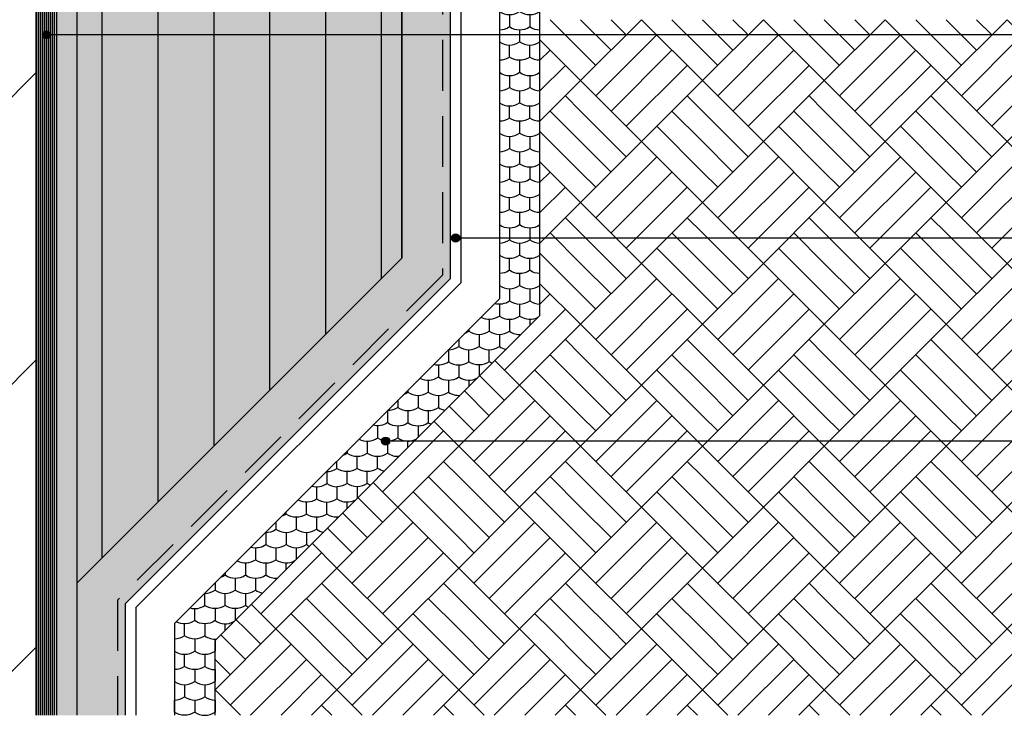
# Model space of a CAD drawing. Units: millimetres. Extents: x -238 to 238, y -349 to 346.
# Drawn here: x -155 to -33, y -196 to -111 of the extents above; entities that cross this region are included whole.
import ezdxf

# ---------------------------------------------------------------- set-up
doc = ezdxf.new("R2010")
doc.units = ezdxf.units.MM
doc.header["$LTSCALE"] = 25
doc.linetypes.add('HIDDEN', pattern=[0.375, 0.25, -0.125])
doc.layers.get('0').update_dxf_attribs({"linetype": 'CONTINUOUS'})
for name, color, linetype in [('Detail', 7, 'CONTINUOUS'), ('L', 7, 'CONTINUOUS'), ('SCHRAFF', 7, 'CONTINUOUS')]:
    doc.layers.add(name, color=color, linetype=linetype)

# ---------------------------------------------------------------- blocks, each defined once
blk = doc.blocks.new('B-4')
at = {"layer": 'SCHRAFF'}
blk.add_hatch(color=9, dxfattribs=at).paths.add_polyline_path([(-101.500018, -142.485213), (-101.500018, 140.000069), (-107.500018, 140.000069), (-107.500018, -139.999931), (-147.500018, -179.999931), (-147.500018, -196.249941), (-141.500018, -196.249941), (-141.500018, -182.485213), (-101.500018, -142.485213)], is_closed=False, flags=16)
blk = doc.blocks.new('B-15')
at = {"layer": 'SCHRAFF', "color": 9, "linetype": 'CONTINUOUS'}
for points in [[(-94.250016, -49.999941), (-94.250016, -51.479776)], [(-91.750018, -49.999941), (-91.750018, -51.479776)], [(-94.250017, -53.749941), (-94.250017, -55.229776)], [(-91.750019, -53.749941), (-91.750019, -55.229776)], [(-94.25002, -61.249941), (-94.25002, -62.729776)], [(-93.000021, -63.124941), (-93.000021, -64.604776)], [(-91.750016, -66.479776), (-91.750016, -64.999941)], [(-93.000017, -66.874941), (-93.000017, -68.354776)], [(-94.250016, -68.749941), (-94.250016, -70.229776)], [(-91.750018, -68.749941), (-91.750018, -70.229776)], [(-94.250018, -72.499941), (-94.250018, -73.979776)], [(-91.750019, -72.499941), (-91.750019, -73.979776)], [(-94.25002, -79.999941), (-94.25002, -81.479776)], [(-93.000021, -81.874941), (-93.000021, -83.354776)], [(-91.750017, -85.229776), (-91.750017, -83.749941)], [(-93.000017, -85.624941), (-93.000017, -87.104776)], [(-94.250016, -87.499941), (-94.250016, -88.979776)], [(-91.750018, -87.499941), (-91.750018, -88.979776)], [(-94.250018, -91.249941), (-94.250018, -92.729776)], [(-91.750019, -91.249941), (-91.750019, -92.729776)], [(-94.25002, -98.749941), (-94.25002, -100.229776)], [(-93.000021, -100.624941), (-93.000021, -102.104776)], [(-91.750017, -103.979776), (-91.750017, -102.499941)], [(-93.000017, -104.374941), (-93.000017, -105.854776)], [(-94.250016, -106.249941), (-94.250017, -107.729776)], [(-91.750018, -106.249941), (-91.750018, -107.729776)], [(-94.250018, -109.999941), (-94.250018, -111.479776)], [(-91.750019, -109.999941), (-91.750019, -111.479776)], [(-94.25002, -117.499941), (-94.25002, -118.979776)], [(-93.000021, -119.374941), (-93.000021, -120.854776)], [(-91.750017, -122.729776), (-91.750017, -121.249941)], [(-93.000017, -123.124941), (-93.000017, -124.604776)], [(-94.250017, -124.999941), (-94.250017, -126.479776)], [(-91.750018, -124.999941), (-91.750018, -126.479776)], [(-94.250018, -128.749941), (-94.250018, -130.229776)], [(-91.750019, -128.749941), (-91.750019, -130.229776)], [(-94.25002, -136.249941), (-94.25002, -137.729776)], [(-93.000021, -138.124941), (-93.000021, -139.604776)], [(-91.750017, -141.479776), (-91.750017, -139.999941)], [(-93.000017, -141.874941), (-93.000017, -143.354776)], [(-94.250017, -143.749941), (-94.250017, -145.229776)], [(-91.750018, -143.749941), (-91.750018, -145.229776)], [(-96.750016, -147.499941), (-96.750017, -148.979776)], [(-94.250018, -147.499941), (-94.250018, -148.979776)], [(-91.750019, -147.499941), (-91.750019, -148.291563)], [(-93.000019, -149.374941), (-93.000019, -149.541563)], [(-96.750018, -152.729776), (-96.750018, -151.249941)], [(-98.000018, -153.124941), (-98.000018, -154.541562)], [(-99.250018, -154.999941), (-99.250018, -155.791562)], [(-105.500015, -156.874941), (-105.500015, -158.354776)], [(-100.500018, -156.874941), (-100.500018, -157.041562)], [(-110.500008, -160.624941), (-110.500008, -162.104776)], [(-105.500011, -160.624941), (-105.500011, -162.041555)], [(-106.75001, -163.291554), (-106.75001, -162.499941)], [(-108.00001, -164.541554), (-108.00001, -164.374941)], [(-116.750019, -166.249941), (-116.750019, -167.729776)], [(-114.250008, -167.729776), (-114.250008, -166.249941)], [(-111.750009, -167.729776), (-111.750009, -166.249941)], [(-113.000009, -168.124941), (-113.000009, -169.541553)], [(-114.250009, -170.791553), (-114.250009, -169.999941)], [(-121.750018, -171.479776), (-121.750018, -171.220494)], [(-123.000018, -172.470494), (-123.000018, -173.354776)], [(-119.25002, -173.749941), (-119.25002, -175.229776)], [(-125.500018, -175.624941), (-125.500018, -177.104776)], [(-120.50002, -175.624941), (-120.50002, -177.041564)], [(-124.250013, -177.499941), (-124.250013, -178.979776)], [(-121.750014, -178.291558), (-121.750014, -177.499941)], [(-123.000014, -179.374941), (-123.000014, -179.541558)], [(-128.000013, -183.124941), (-128.000013, -184.541557)], [(-134.25001, -186.479776), (-134.25001, -184.999941)], [(-129.250013, -185.791557), (-129.250013, -184.999941)], [(-135.50001, -186.874941), (-135.50001, -188.354776)], [(-130.500013, -186.874941), (-130.500013, -188.354776)], [(-134.250012, -190.229776), (-134.250012, -188.749941)], [(-135.500012, -190.624941), (-135.500012, -192.104776)], [(-130.500014, -190.624941), (-130.500014, -192.104776)], [(-134.250013, -192.499941), (-134.250013, -193.979776)], [(-130.500015, -194.374941), (-130.500015, -195.854776)]]:
    blk.add_lwpolyline(points, dxfattribs=at)
for points in [[(-95.500018, -51.874941, 0.154303), (-94.250016, -51.479776, 0.316132), (-91.750018, -51.479776, 0.154303), (-90.500019, -51.874941)], [(-95.500016, -51.874941), (-95.500016, -53.354776, 0.316132), (-93.000018, -53.354776)], [(-93.000018, -51.874941), (-93.000018, -53.354776, 0.316132), (-90.500019, -53.354776)], [(-95.500018, -55.624941, 0.154303), (-94.250017, -55.229776, 0.316132), (-91.750019, -55.229776, 0.154303), (-90.50002, -55.624941)], [(-95.500017, -55.624941), (-95.500017, -57.104776, 0.316132), (-93.000019, -57.104776)], [(-93.000019, -55.624941), (-93.000019, -57.104776, 0.316132), (-90.50002, -57.104776)], [(-91.75002, -58.979776, -0.316132), (-94.250019, -58.979776), (-94.250019, -57.499941)], [(-90.500021, -59.374941, -0.154303), (-91.75002, -58.979776), (-91.75002, -57.499941)], [(-95.500019, -59.374941), (-95.500019, -60.854776, 0.316132), (-93.00002, -60.854776)], [(-94.250019, -58.979776, -0.154303), (-95.500018, -59.374941)], [(-93.00002, -59.374941), (-93.00002, -60.854776, 0.316132), (-90.500021, -60.854776)], [(-91.750021, -61.249941), (-91.750021, -62.729776, 0.154303), (-90.500022, -63.124941)], [(-95.500018, -63.124941, 0.154302), (-94.25002, -62.729776, 0.316132), (-91.750021, -62.729776)], [(-95.50002, -63.124941), (-95.50002, -64.604776, 0.316132), (-93.000021, -64.604776, 0.316132), (-90.500022, -64.604776)], [(-90.500018, -66.874941, -0.154303), (-91.750016, -66.479776, -0.316132), (-94.250015, -66.479776), (-94.250015, -64.999941)], [(-94.250015, -66.479776, -0.154303), (-95.500018, -66.874941)], [(-95.500015, -66.874941), (-95.500015, -68.354776, 0.316132), (-93.000017, -68.354776, 0.316132), (-90.500018, -68.354776)], [(-95.500018, -70.624941, 0.154303), (-94.250016, -70.229776, 0.316132), (-91.750018, -70.229776, 0.154303), (-90.500019, -70.624941)], [(-95.500016, -70.624941), (-95.500016, -72.104776, 0.316132), (-93.000018, -72.104776)], [(-93.000018, -70.624941), (-93.000018, -72.104776, 0.316132), (-90.500019, -72.104776)], [(-95.500018, -74.374941, 0.154303), (-94.250018, -73.979776, 0.316132), (-91.750019, -73.979776, 0.154303), (-90.50002, -74.374941)], [(-95.500018, -74.374941), (-95.500018, -75.854776, 0.316132), (-93.000019, -75.854776)], [(-93.000019, -74.374941), (-93.000019, -75.854776, 0.316132), (-90.50002, -75.854776)], [(-91.75002, -77.729776, -0.316132), (-94.250019, -77.729776), (-94.250019, -76.249941)], [(-90.500021, -78.124941, -0.154303), (-91.75002, -77.729776), (-91.75002, -76.249941)], [(-95.500019, -78.124941), (-95.500019, -79.604776, 0.316132), (-93.00002, -79.604776)], [(-94.250019, -77.729776, -0.154303), (-95.500018, -78.124941)], [(-93.00002, -78.124941), (-93.00002, -79.604776, 0.316132), (-90.500021, -79.604776)], [(-91.750021, -79.999941), (-91.750021, -81.479776, 0.154303), (-90.500022, -81.874941)], [(-95.50002, -81.874941), (-95.50002, -83.354776, 0.316132), (-93.000021, -83.354776, 0.316132), (-90.500022, -83.354776)], [(-95.500018, -81.874941, 0.154302), (-94.25002, -81.479776, 0.316132), (-91.750021, -81.479776)], [(-90.500018, -85.624941, -0.154303), (-91.750017, -85.229776, -0.316132), (-94.250015, -85.229776), (-94.250015, -83.749941)], [(-94.250015, -85.229776, -0.154303), (-95.500018, -85.624941)], [(-95.500015, -85.624941), (-95.500015, -87.104776, 0.316132), (-93.000017, -87.104776, 0.316132), (-90.500018, -87.104776)], [(-95.500018, -89.374941, 0.154303), (-94.250016, -88.979776, 0.316132), (-91.750018, -88.979776, 0.154303), (-90.500019, -89.374941)], [(-95.500016, -89.374941), (-95.500016, -90.854776, 0.316132), (-93.000018, -90.854776)], [(-93.000018, -89.374941), (-93.000018, -90.854776, 0.316132), (-90.500019, -90.854776)], [(-95.500018, -93.124941, 0.154303), (-94.250018, -92.729776, 0.316132), (-91.750019, -92.729776, 0.154303), (-90.50002, -93.124941)], [(-95.500018, -93.124941), (-95.500018, -94.604776, 0.316132), (-93.000019, -94.604776)], [(-93.000019, -93.124941), (-93.000019, -94.604776, 0.316132), (-90.50002, -94.604776)], [(-91.75002, -96.479776, -0.316132), (-94.250019, -96.479776), (-94.250019, -94.999941)], [(-90.500021, -96.874941, -0.154303), (-91.75002, -96.479776), (-91.75002, -94.999941)], [(-95.500019, -96.874941), (-95.500019, -98.354776, 0.316132), (-93.00002, -98.354776)], [(-94.250019, -96.479776, -0.154303), (-95.500018, -96.874941)], [(-93.00002, -96.874941), (-93.00002, -98.354776, 0.316132), (-90.500021, -98.354776)], [(-91.750021, -98.749941), (-91.750021, -100.229776, 0.154303), (-90.500022, -100.624941)], [(-95.500018, -100.624941, 0.154302), (-94.25002, -100.229776, 0.316132), (-91.750021, -100.229776)], [(-95.50002, -100.624941), (-95.50002, -102.104776, 0.316132), (-93.000021, -102.104776, 0.316132), (-90.500022, -102.104776)], [(-90.500018, -104.374941, -0.154303), (-91.750017, -103.979776, -0.316132), (-94.250015, -103.979776), (-94.250015, -102.499941)], [(-94.250015, -103.979776, -0.154303), (-95.500018, -104.374941)], [(-95.500015, -104.374941), (-95.500015, -105.854776, 0.316132), (-93.000017, -105.854776, 0.316132), (-90.500018, -105.854776)], [(-95.500018, -108.124941, 0.154303), (-94.250017, -107.729776, 0.316132), (-91.750018, -107.729776, 0.154303), (-90.500019, -108.124941)], [(-95.500017, -108.124941), (-95.500017, -109.604776, 0.316132), (-93.000018, -109.604776)], [(-93.000018, -108.124941), (-93.000018, -109.604776, 0.316132), (-90.500019, -109.604776)], [(-95.500018, -111.874941, 0.154303), (-94.250018, -111.479776, 0.316132), (-91.750019, -111.479776, 0.154303), (-90.50002, -111.874941)], [(-95.500018, -111.874941), (-95.500018, -113.354776, 0.316132), (-93.000019, -113.354776)], [(-93.000019, -111.874941), (-93.000019, -113.354776, 0.316132), (-90.50002, -113.354776)], [(-91.75002, -115.229776, -0.316132), (-94.250019, -115.229776), (-94.250019, -113.749941)], [(-90.500021, -115.624941, -0.154303), (-91.75002, -115.229776), (-91.75002, -113.749941)], [(-95.500019, -115.624941), (-95.500019, -117.104776, 0.316132), (-93.00002, -117.104776)], [(-94.250019, -115.229776, -0.154303), (-95.500018, -115.624941)], [(-93.00002, -115.624941), (-93.00002, -117.104776, 0.316132), (-90.500021, -117.104776)], [(-91.750021, -117.499941), (-91.750021, -118.979776, 0.154303), (-90.500022, -119.374941)], [(-95.50002, -119.374941), (-95.50002, -120.854776, 0.316132), (-93.000021, -120.854776, 0.316132), (-90.500022, -120.854776)], [(-95.500018, -119.374941, 0.154302), (-94.25002, -118.979776, 0.316132), (-91.750021, -118.979776)], [(-90.500018, -123.124941, -0.154303), (-91.750017, -122.729776, -0.316132), (-94.250015, -122.729776), (-94.250015, -121.249941)], [(-94.250015, -122.729776, -0.154303), (-95.500018, -123.124941)], [(-95.500015, -123.124941), (-95.500015, -124.604776, 0.316132), (-93.000017, -124.604776, 0.316132), (-90.500018, -124.604776)], [(-95.500018, -126.874941, 0.154303), (-94.250017, -126.479776, 0.316132), (-91.750018, -126.479776, 0.154303), (-90.500019, -126.874941)], [(-95.500017, -126.874941), (-95.500017, -128.354776, 0.316132), (-93.000018, -128.354776)], [(-93.000018, -126.874941), (-93.000018, -128.354776, 0.316132), (-90.500019, -128.354776)], [(-95.500018, -130.624941, 0.154303), (-94.250018, -130.229776, 0.316132), (-91.750019, -130.229776, 0.154303), (-90.50002, -130.624941)], [(-95.500018, -130.624941), (-95.500018, -132.104776, 0.316132), (-93.000019, -132.104776)], [(-93.000019, -130.624941), (-93.000019, -132.104776, 0.316132), (-90.50002, -132.104776)], [(-91.75002, -133.979776, -0.316132), (-94.250019, -133.979776), (-94.250019, -132.499941)], [(-90.500021, -134.374941, -0.154303), (-91.75002, -133.979776), (-91.75002, -132.499941)], [(-95.500019, -134.374941), (-95.500019, -135.854776, 0.316132), (-93.00002, -135.854776)], [(-94.250019, -133.979776, -0.154303), (-95.500018, -134.374941)], [(-93.00002, -134.374941), (-93.00002, -135.854776, 0.316132), (-90.500021, -135.854776)], [(-91.750021, -136.249941), (-91.750021, -137.729776, 0.154303), (-90.500022, -138.124941)], [(-95.50002, -138.124941), (-95.50002, -139.604776, 0.316132), (-93.000021, -139.604776, 0.316132), (-90.500023, -139.604776)], [(-95.500018, -138.124941, 0.154302), (-94.25002, -137.729776, 0.316132), (-91.750021, -137.729776)], [(-90.500018, -141.874941, -0.154303), (-91.750017, -141.479776, -0.316132), (-94.250015, -141.479776), (-94.250015, -139.999941)], [(-94.250015, -141.479776, -0.154303), (-95.500018, -141.874941)], [(-95.500015, -141.874941), (-95.500015, -143.354776, 0.316132), (-93.000017, -143.354776, 0.316132), (-90.500018, -143.354776)], [(-96.076626, -145.547102, 0.223816), (-94.250017, -145.229776, 0.316132), (-91.750018, -145.229776, 0.154303), (-90.500019, -145.624941)], [(-95.500017, -145.624941), (-95.500017, -147.104776, 0.316132), (-93.000018, -147.104776)], [(-93.000018, -145.624941), (-93.000018, -147.104776, 0.290421), (-90.672895, -147.214439)], [(-97.773535, -147.244011, 0.282805), (-95.500017, -147.104776)], [(-99.250015, -148.979776, -0.069176), (-99.78278, -149.253256)], [(-99.250015, -148.720492), (-99.250015, -148.979776, 0.316132), (-96.750017, -148.979776, 0.316132), (-94.250018, -148.979776, 0.174818), (-92.82646, -149.368004)], [(-100.500015, -149.970492), (-100.500015, -150.854776, 0.316132), (-98.000017, -150.854776)], [(-98.000017, -149.374941), (-98.000017, -150.854776, 0.316132), (-95.500018, -150.854776)], [(-95.500018, -149.374941), (-95.500018, -150.854776, 0.105141), (-94.667873, -151.209418)], [(-101.779268, -151.249744, 0.157748), (-100.500015, -150.854776)], [(-101.750015, -151.249941), (-101.750015, -152.729776, 0.316132), (-99.250017, -152.729776)], [(-96.392028, -152.933572, -0.047464), (-96.750018, -152.729776, -0.316132), (-99.250017, -152.729776), (-99.250017, -151.249941)], [(-103.576625, -153.047102, 0.223816), (-101.750015, -152.729776)], [(-103.000015, -153.124941), (-103.000015, -154.604776, 0.316132), (-100.500017, -154.604776)], [(-100.500017, -153.124941), (-100.500017, -154.604776, 0.290421), (-98.172897, -154.714441)], [(-105.273535, -154.744011, 0.282805), (-103.000015, -154.604776)], [(-104.250015, -154.999941), (-104.250015, -156.479776, 0.316132), (-101.750016, -156.479776)], [(-101.750016, -154.999941), (-101.750016, -156.479776, 0.174818), (-100.32646, -156.868004)], [(-106.750014, -156.22049), (-106.750014, -156.479776, 0.316132), (-104.250015, -156.479776)], [(-108.000014, -157.47049), (-108.000014, -158.354776, 0.316132), (-105.500015, -158.354776, 0.316132), (-103.000016, -158.354776)], [(-107.28278, -156.753257, 0.069176), (-106.750014, -156.479776)], [(-103.000016, -156.874941), (-103.000016, -158.354776, 0.105141), (-102.167873, -158.709417)], [(-108.000014, -158.354776, -0.157748), (-109.279268, -158.749744)], [(-109.250008, -158.749941), (-109.250008, -160.229776, 0.316132), (-106.750009, -160.229776)], [(-106.750009, -158.749941), (-106.750009, -160.229776, 0.316132), (-104.250011, -160.229776)], [(-104.250011, -158.749941), (-104.250011, -160.229776, 0.047463), (-103.892026, -160.43357)], [(-109.250008, -160.229776, -0.223816), (-111.076624, -160.5471)], [(-108.000009, -160.624941), (-108.000009, -162.104776, 0.290418), (-105.672907, -162.214451)], [(-112.773532, -162.244008, 0.282805), (-110.500008, -162.104776, 0.316132), (-108.000009, -162.104776)], [(-111.750008, -162.499941), (-111.750008, -163.979776, 0.316132), (-109.250009, -163.979776)], [(-109.250009, -162.499941), (-109.250009, -163.979776, 0.174817), (-107.826461, -164.368005)], [(-114.782784, -164.253261, 0.069178), (-114.250007, -163.979776)], [(-114.250007, -163.720483), (-114.250007, -163.979776, 0.316132), (-111.750008, -163.979776)], [(-110.500009, -165.854776, -0.316132), (-113.000008, -165.854776), (-113.000008, -164.374941)], [(-109.667872, -166.209416, -0.105141), (-110.500009, -165.854776), (-110.500009, -164.374941)], [(-116.779268, -166.249744, 0.157747), (-115.500019, -165.854776)], [(-113.000008, -165.854776, -0.316132), (-115.500007, -165.854776), (-115.500007, -164.970483)], [(-118.576626, -168.047103, 0.223815), (-116.750019, -167.729776, 0.154303), (-115.50002, -168.124941)], [(-118.000019, -168.124941), (-118.000019, -169.604776, 0.316132), (-115.50002, -169.604776)], [(-111.392025, -167.933569, -0.047463), (-111.750009, -167.729776, -0.316132), (-114.250008, -167.729776, -0.154303), (-115.500008, -168.124941), (-115.500008, -169.604776, 0.290418), (-113.172908, -169.714452)], [(-120.273536, -169.744012, 0.282804), (-118.000019, -169.604776)], [(-116.75002, -171.479776, -0.316132), (-119.250019, -171.479776), (-119.250019, -169.999941)], [(-115.500022, -171.874941, -0.154303), (-116.75002, -171.479776), (-116.75002, -169.999941)], [(-119.250019, -171.479776, -0.316132), (-121.750018, -171.479776, -0.069176), (-122.282778, -171.753255)], [(-120.500019, -171.874941), (-120.500019, -173.354776, 0.316132), (-118.00002, -173.354776)], [(-118.00002, -171.874941), (-118.00002, -173.354776, 0.105142), (-117.167874, -173.709418)], [(-115.326461, -171.868005, -0.019976), (-115.500009, -171.874941), (-115.500009, -172.041553)], [(-124.279268, -173.749744, 0.157747), (-123.000018, -173.354776, 0.316132), (-120.500019, -173.354776)], [(-124.250018, -173.749941), (-124.250018, -175.229776, 0.316132), (-121.750019, -175.229776)], [(-121.750019, -173.749941), (-121.750019, -175.229776, 0.316132), (-119.25002, -175.229776, 0.047464), (-118.892029, -175.433573)], [(-126.076626, -175.547102, 0.223815), (-124.250018, -175.229776)], [(-123.000019, -175.624941), (-123.000019, -177.104776, 0.290422), (-120.672894, -177.214438)], [(-127.773535, -177.244012, 0.282805), (-125.500018, -177.104776, 0.316132), (-123.000019, -177.104776)], [(-126.750012, -177.499941), (-126.750012, -178.979776, 0.316132), (-124.250013, -178.979776, 0.174818), (-122.82646, -179.368004)], [(-129.782782, -179.253258, 0.069177), (-129.250011, -178.979776)], [(-129.250011, -178.720487), (-129.250011, -178.979776, 0.316132), (-126.750012, -178.979776)], [(-128.000012, -179.374941), (-128.000012, -180.854776, 0.316132), (-125.500013, -180.854776)], [(-125.500013, -179.374941), (-125.500013, -180.854776, 0.105141), (-124.667873, -181.209417)], [(-130.500011, -179.970487), (-130.500011, -180.854776, 0.316132), (-128.000012, -180.854776)], [(-131.779268, -181.249744, 0.157748), (-130.500011, -180.854776)], [(-129.250012, -182.729776, -0.316132), (-131.75001, -182.729776), (-131.75001, -181.249941)], [(-126.750013, -182.729776, -0.316132), (-129.250012, -182.729776), (-129.250012, -181.249941)], [(-126.750013, -181.249941), (-126.750013, -182.729776, 0.047464), (-126.392026, -182.93357)], [(-133.576624, -183.047101, 0.223816), (-131.75001, -182.729776)], [(-130.500012, -184.604776, -0.316132), (-133.00001, -184.604776), (-133.00001, -183.124941)], [(-130.500012, -183.124941), (-130.500012, -184.604776, 0.290419), (-128.172903, -184.714447)], [(-133.00001, -184.604776, -0.282805), (-135.273533, -184.744009)], [(-131.750012, -184.999941), (-131.750012, -186.479776, 0.174818), (-130.32646, -186.868004)], [(-131.750012, -186.479776, -0.316132), (-134.25001, -186.479776, -0.154304), (-135.500018, -186.874941)], [(-133.000012, -186.874941), (-133.000012, -188.354776, 0.316132), (-130.500013, -188.354776)], [(-135.50001, -188.354776, 0.316132), (-133.000012, -188.354776)], [(-131.750013, -188.749941), (-131.750013, -190.229776, 0.154302), (-130.500018, -190.624941)], [(-131.750013, -190.229776, -0.316132), (-134.250012, -190.229776, -0.154303), (-135.500018, -190.624941)], [(-133.000013, -190.624941), (-133.000013, -192.104776, 0.316132), (-130.500014, -192.104776)], [(-135.500012, -192.104776, 0.316132), (-133.000013, -192.104776)], [(-131.750014, -192.499941), (-131.750014, -193.979776, 0.154302), (-130.500018, -194.374941)], [(-135.500018, -194.374941, 0.154303), (-134.250013, -193.979776, 0.316132), (-131.750014, -193.979776)], [(-133.000014, -195.854776, -0.316132), (-135.500013, -195.854776), (-135.500013, -194.374941)], [(-133.000014, -194.374941), (-133.000014, -195.854776, 0.316132), (-130.500015, -195.854776)]]:
    blk.add_lwpolyline(points, format="xyb", dxfattribs=at)
blk = doc.blocks.new('B-16')
at = {"layer": 'SCHRAFF'}
blk.add_hatch(color=51, dxfattribs=at).paths.add_polyline_path([(-107.500018, -139.999931), (-107.500018, 150.000069), (-147.500018, 150.000069), (-147.500018, -179.999931), (-107.500018, -139.999931)], is_closed=False, flags=16)
blk = doc.blocks.new('B-19')
at = {"layer": 'SCHRAFF', "color": 9, "linetype": 'CONTINUOUS'}
for points in [[(-85.50004, -114.37499), (-89.250035, -110.624997)], [(-85.500013, -118.124985), (-78.000025, -110.624995), (-70.50004, -118.124985), (-78.000028, -125.624975), (-85.500013, -118.124985)], [(-85.500013, -110.624997), (-81.750018, -114.37499)], [(-81.750015, -110.624997), (-79.87502, -112.499992)], [(-70.50004, -114.37499), (-74.250035, -110.624997)], [(-70.500013, -118.124985), (-63.000025, -110.624995), (-55.50004, -118.124985), (-63.000028, -125.624975), (-70.500013, -118.124985)], [(-70.500013, -110.624997), (-66.750018, -114.37499)], [(-66.750015, -110.624997), (-64.87502, -112.499992)], [(-55.50004, -114.37499), (-59.250035, -110.624997)], [(-55.500013, -118.124985), (-48.000025, -110.624995), (-40.50004, -118.124985), (-48.000028, -125.624975), (-55.500013, -118.124985)], [(-55.500013, -110.624997), (-51.750018, -114.37499)], [(-51.750015, -110.624997), (-49.87502, -112.499992)], [(-40.50004, -114.37499), (-44.250035, -110.624997)], [(-40.500013, -118.124985), (-33.000025, -110.624995), (-25.50004, -118.124985), (-33.000028, -125.624975), (-40.500013, -118.124985)], [(-40.500013, -110.624997), (-36.750018, -114.37499)], [(-36.750015, -110.624997), (-34.87502, -112.499992)], [(-76.12503, -112.499997), (-83.625015, -119.999982)], [(-61.12503, -112.499997), (-68.625015, -119.999982)], [(-46.12503, -112.499997), (-53.625015, -119.999982)], [(-31.12503, -112.499997), (-38.625015, -119.999982)], [(-90.500018, -113.125004), (-85.50004, -118.124985), (-90.500018, -123.124964)], [(-89.250033, -114.374995), (-90.500018, -115.62498)], [(-85.500013, -114.37499), (-83.625013, -116.249987)], [(-74.250033, -114.374995), (-81.750018, -121.87498)], [(-70.500013, -114.37499), (-68.625013, -116.249987)], [(-59.250033, -114.374995), (-66.750018, -121.87498)], [(-55.500013, -114.37499), (-53.625013, -116.249987)], [(-44.250033, -114.374995), (-51.750018, -121.87498)], [(-40.500013, -114.37499), (-38.625013, -116.249987)], [(-29.250033, -114.374995), (-36.750018, -121.87498)], [(-87.375038, -116.24999), (-90.500018, -119.37497)], [(-72.375038, -116.24999), (-79.875023, -123.749975)], [(-57.375038, -116.24999), (-64.875023, -123.749975)], [(-42.375038, -116.24999), (-49.875023, -123.749975)], [(-27.375038, -116.24999), (-34.875023, -123.749975)], [(-85.50004, -121.87498), (-87.375038, -119.999982)], [(-70.50004, -121.87498), (-72.375038, -119.999982)], [(-55.50004, -121.87498), (-57.375038, -119.999982)], [(-40.50004, -121.87498), (-42.375038, -119.999982)], [(-85.50004, -125.624975), (-89.250035, -121.87498)], [(-85.500013, -121.874977), (-79.875023, -127.49997)], [(-70.50004, -125.624975), (-74.250035, -121.87498)], [(-70.500013, -121.874977), (-64.875023, -127.49997)], [(-55.50004, -125.624975), (-59.250035, -121.87498)], [(-55.500013, -121.874977), (-49.875023, -127.49997)], [(-40.50004, -125.624975), (-44.250035, -121.87498)], [(-40.500013, -121.874977), (-34.875023, -127.49997)], [(-85.50004, -129.374967), (-90.500018, -124.374988)], [(-70.50004, -129.374967), (-76.12503, -123.749975)], [(-55.50004, -129.374967), (-61.12503, -123.749975)], [(-40.50004, -129.374967), (-46.12503, -123.749975)], [(-85.500013, -133.124955), (-78.000028, -125.62497), (-70.50004, -133.12496), (-78.000028, -140.62495), (-85.500013, -133.12496)], [(-85.500013, -125.62497), (-81.750018, -129.374965)], [(-70.500013, -133.124955), (-63.000028, -125.62497), (-55.50004, -133.12496), (-63.000028, -140.62495), (-70.500013, -133.12496)], [(-70.500013, -125.62497), (-66.750018, -129.374965)], [(-55.500013, -133.124955), (-48.000028, -125.62497), (-40.50004, -133.12496), (-48.000028, -140.62495), (-55.500013, -133.12496)], [(-55.500013, -125.62497), (-51.750018, -129.374965)], [(-40.500013, -133.124955), (-33.000028, -125.62497), (-25.50004, -133.12496), (-33.000028, -140.62495), (-40.500013, -133.12496)], [(-40.500013, -125.62497), (-36.750018, -129.374965)], [(-90.500018, -128.124981), (-85.50004, -133.12496), (-90.500018, -138.124939)], [(-76.12503, -127.499972), (-83.625018, -134.99996)], [(-61.12503, -127.499972), (-68.625018, -134.99996)], [(-46.12503, -127.499972), (-53.625018, -134.99996)], [(-31.12503, -127.499972), (-38.625018, -134.99996)], [(-89.250033, -129.37497), (-90.500018, -130.624955)], [(-85.500013, -129.374965), (-83.625015, -131.249962)], [(-74.250033, -129.37497), (-81.75002, -136.874955)], [(-70.500013, -129.374965), (-68.625015, -131.249962)], [(-59.250033, -129.37497), (-66.75002, -136.874955)], [(-55.500013, -129.374965), (-53.625015, -131.249962)], [(-44.250033, -129.37497), (-51.75002, -136.874955)], [(-40.500013, -129.374965), (-38.625015, -131.249962)], [(-29.250033, -129.37497), (-36.75002, -136.874955)], [(-87.375038, -131.249965), (-90.500018, -134.374946)], [(-72.375038, -131.249965), (-79.875023, -138.749952)], [(-57.375038, -131.249965), (-64.875023, -138.749952)], [(-42.375038, -131.249965), (-49.875023, -138.749952)], [(-27.375038, -131.249965), (-34.875023, -138.749952)], [(-85.500043, -136.874955), (-87.37504, -134.999957)], [(-70.500043, -136.874955), (-72.37504, -134.999957)], [(-55.500043, -136.874955), (-57.37504, -134.999957)], [(-40.500043, -136.874955), (-42.37504, -134.999957)], [(-85.500043, -140.62495), (-89.250035, -136.874955)], [(-85.500015, -136.874955), (-79.875023, -142.499945)], [(-70.500043, -140.62495), (-74.250035, -136.874955)], [(-70.500015, -136.874955), (-64.875023, -142.499945)], [(-55.500043, -140.62495), (-59.250035, -136.874955)], [(-55.500015, -136.874955), (-49.875023, -142.499945)], [(-40.500043, -140.62495), (-44.250035, -136.874955)], [(-40.500015, -136.874955), (-34.875023, -142.499945)], [(-85.500043, -144.374942), (-90.500018, -139.374967)], [(-70.500043, -144.374942), (-76.125033, -138.749952)], [(-55.500043, -144.374942), (-61.125033, -138.749952)], [(-40.500043, -144.374942), (-46.125033, -138.749952)], [(-85.500015, -140.624945), (-81.75002, -144.37494)], [(-85.500015, -148.124932), (-78.000028, -140.624947), (-70.500043, -148.124935), (-78.000028, -155.624925), (-85.500015, -148.124935)], [(-70.500015, -140.624945), (-66.75002, -144.37494)], [(-70.500015, -148.124932), (-63.000028, -140.624947), (-55.500043, -148.124935), (-63.000028, -155.624925), (-70.500015, -148.124935)], [(-55.500015, -140.624945), (-51.75002, -144.37494)], [(-55.500015, -148.124932), (-48.000028, -140.624947), (-40.500043, -148.124935), (-48.000028, -155.624925), (-55.500015, -148.124935)], [(-40.500015, -140.624945), (-36.75002, -144.37494)], [(-40.500015, -148.124932), (-33.000028, -140.624947), (-25.500043, -148.124935), (-33.000028, -155.624925), (-40.500015, -148.124935)], [(-76.125033, -142.499947), (-83.625018, -149.999935)], [(-61.125033, -142.499947), (-68.625018, -149.999935)], [(-46.125033, -142.499947), (-53.625018, -149.999935)], [(-31.125033, -142.499947), (-38.625018, -149.999935)], [(-90.500018, -143.124958), (-85.500043, -148.124935), (-93.000028, -155.624925), (-96.041704, -152.583248)], [(-89.250035, -144.374945), (-90.500018, -145.624927)], [(-85.500015, -144.37494), (-83.625015, -146.249937)], [(-74.250035, -144.374945), (-81.75002, -151.87493)], [(-70.500015, -144.37494), (-68.625015, -146.249937)], [(-59.250035, -144.374945), (-66.75002, -151.87493)], [(-55.500015, -144.37494), (-53.625015, -146.249937)], [(-44.250035, -144.374945), (-51.75002, -151.87493)], [(-40.500015, -144.37494), (-38.625015, -146.249937)], [(-29.250035, -144.374945), (-36.75002, -151.87493)], [(-87.37504, -146.24994), (-94.875025, -153.749927)], [(-72.37504, -146.24994), (-79.875025, -153.749927)], [(-57.37504, -146.24994), (-64.875025, -153.749927)], [(-42.37504, -146.24994), (-49.875025, -153.749927)], [(-27.37504, -146.24994), (-34.875025, -153.749927)], [(-85.500043, -151.87493), (-87.37504, -149.999932)], [(-70.500043, -151.87493), (-72.37504, -149.999932)], [(-55.500043, -151.87493), (-57.37504, -149.999932)], [(-40.500043, -151.87493), (-42.37504, -149.999932)], [(-85.500043, -155.624925), (-89.250038, -151.87493)], [(-85.500015, -151.87493), (-79.875025, -157.49992)], [(-70.500043, -155.624925), (-74.250038, -151.87493)], [(-70.500015, -151.87493), (-64.875025, -157.49992)], [(-55.500043, -155.624925), (-59.250038, -151.87493)], [(-55.500015, -151.87493), (-49.875025, -157.49992)], [(-40.500043, -155.624925), (-44.250038, -151.87493)], [(-40.500015, -151.87493), (-34.875025, -157.49992)], [(-85.500043, -159.374917), (-91.125035, -153.749927)], [(-70.500043, -159.374917), (-76.125035, -153.749927)], [(-55.500043, -159.374917), (-61.125035, -153.749927)], [(-40.500043, -159.374917), (-46.125035, -153.749927)], [(-97.916701, -154.458245), (-94.875025, -157.49992)], [(-93.000028, -155.624922), (-100.500015, -163.12491), (-93.000028, -170.6249), (-85.500043, -163.124912), (-93.00003, -155.624922)], [(-99.791696, -156.33324), (-96.75002, -159.374915)], [(-85.500015, -155.62492), (-81.75002, -159.374915)], [(-78.000028, -155.624922), (-85.500015, -163.12491), (-78.000028, -170.6249), (-70.500043, -163.124912), (-78.00003, -155.624922)], [(-70.500015, -155.62492), (-66.75002, -159.374915)], [(-63.000028, -155.624922), (-70.500015, -163.12491), (-63.000028, -170.6249), (-55.500043, -163.124912), (-63.00003, -155.624922)], [(-55.500015, -155.62492), (-51.75002, -159.374915)], [(-48.000028, -155.624922), (-55.500015, -163.12491), (-48.000028, -170.6249), (-40.500043, -163.124912), (-48.00003, -155.624922)], [(-40.500015, -155.62492), (-36.75002, -159.374915)], [(-33.000028, -155.624922), (-40.500015, -163.12491), (-33.000028, -170.6249), (-25.500043, -163.124912), (-33.00003, -155.624922)], [(-91.125033, -157.499922), (-98.62502, -164.99991)], [(-76.125033, -157.499922), (-83.62502, -164.99991)], [(-61.125033, -157.499922), (-68.62502, -164.99991)], [(-46.125033, -157.499922), (-53.62502, -164.99991)], [(-31.125033, -157.499922), (-38.62502, -164.99991)], [(-100.500043, -159.374917), (-101.666708, -158.208253)], [(-100.500015, -159.374915), (-98.625018, -161.249915)], [(-89.250035, -159.37492), (-96.750023, -166.874905)], [(-85.500015, -159.374915), (-83.625018, -161.249915)], [(-74.250035, -159.37492), (-81.750023, -166.874905)], [(-70.500015, -159.374915), (-68.625018, -161.249915)], [(-59.250035, -159.37492), (-66.750023, -166.874905)], [(-55.500015, -159.374915), (-53.625018, -161.249915)], [(-44.250035, -159.37492), (-51.750023, -166.874905)], [(-40.500015, -159.374915), (-38.625018, -161.249915)], [(-29.250035, -159.37492), (-36.750023, -166.874905)], [(-111.041691, -167.583236), (-108.000028, -170.6249), (-100.500043, -163.124912), (-103.541705, -160.083249)], [(-102.37504, -161.249915), (-109.875025, -168.749902)], [(-87.37504, -161.249915), (-94.875025, -168.749902)], [(-72.37504, -161.249915), (-79.875025, -168.749902)], [(-57.37504, -161.249915), (-64.875025, -168.749902)], [(-42.37504, -161.249915), (-49.875025, -168.749902)], [(-27.37504, -161.249915), (-34.875025, -168.749902)], [(-100.500045, -166.874905), (-102.375043, -164.999907)], [(-85.500045, -166.874905), (-87.375043, -164.999907)], [(-70.500045, -166.874905), (-72.375043, -164.999907)], [(-55.500045, -166.874905), (-57.375043, -164.999907)], [(-40.500045, -166.874905), (-42.375043, -164.999907)], [(-100.500045, -170.624902), (-104.25004, -166.874905)], [(-100.500018, -166.874905), (-94.875025, -172.499895)], [(-85.500045, -170.624902), (-89.25004, -166.874905)], [(-85.500018, -166.874905), (-79.875025, -172.499895)], [(-70.500045, -170.624902), (-74.25004, -166.874905)], [(-70.500018, -166.874905), (-64.875025, -172.499895)], [(-55.500045, -170.624902), (-59.25004, -166.874905)], [(-55.500018, -166.874905), (-49.875025, -172.499895)], [(-40.500045, -170.624902), (-44.25004, -166.874905)], [(-40.500018, -166.874905), (-34.875025, -172.499895)], [(-112.916689, -169.458233), (-109.875025, -172.499895)], [(-100.500045, -174.374892), (-106.125035, -168.749902)], [(-85.500045, -174.374892), (-91.125035, -168.749902)], [(-70.500045, -174.374892), (-76.125035, -168.749902)], [(-55.500045, -174.374892), (-61.125035, -168.749902)], [(-40.500045, -174.374892), (-46.125035, -168.749902)], [(-115.500015, -178.124887), (-108.00003, -170.6249), (-100.500045, -178.124887), (-108.00003, -185.624877), (-115.500015, -178.124887)], [(-100.500018, -170.624895), (-96.750023, -174.374892)], [(-100.500015, -178.124887), (-93.00003, -170.6249), (-85.500045, -178.124887), (-93.00003, -185.624877), (-100.500015, -178.124887)], [(-85.500018, -170.624895), (-81.750023, -174.374892)], [(-85.500015, -178.124887), (-78.00003, -170.6249), (-70.500045, -178.124887), (-78.00003, -185.624877), (-85.500015, -178.124887)], [(-70.500018, -170.624895), (-66.750023, -174.374892)], [(-70.500015, -178.124887), (-63.00003, -170.6249), (-55.500045, -178.124887), (-63.00003, -185.624877), (-70.500015, -178.124887)], [(-55.500018, -170.624895), (-51.750023, -174.374892)], [(-55.500015, -178.124887), (-48.00003, -170.6249), (-40.500045, -178.124887), (-48.00003, -185.624877), (-55.500015, -178.124887)], [(-40.500018, -170.624895), (-36.750023, -174.374892)], [(-40.500015, -178.124887), (-33.00003, -170.6249), (-25.500045, -178.124887), (-33.00003, -185.624877), (-40.500015, -178.124887)], [(-114.791685, -171.333229), (-111.750023, -174.374892)], [(-115.500045, -174.374892), (-116.666697, -173.208241)], [(-106.125038, -172.4999), (-113.62502, -179.999885)], [(-91.125038, -172.4999), (-98.62502, -179.999885)], [(-76.125038, -172.4999), (-83.62502, -179.999885)], [(-61.125038, -172.4999), (-68.62502, -179.999885)], [(-46.125038, -172.4999), (-53.62502, -179.999885)], [(-31.125038, -172.4999), (-38.62502, -179.999885)], [(-115.500018, -174.374892), (-113.625018, -176.24989)], [(-104.250038, -174.374897), (-111.750023, -181.874882)], [(-100.500018, -174.374892), (-98.625018, -176.24989)], [(-89.250038, -174.374897), (-96.750023, -181.874882)], [(-85.500018, -174.374892), (-83.625018, -176.24989)], [(-74.250038, -174.374897), (-81.750023, -181.874882)], [(-70.500018, -174.374892), (-68.625018, -176.24989)], [(-59.250038, -174.374897), (-66.750023, -181.874882)], [(-55.500018, -174.374892), (-53.625018, -176.24989)], [(-44.250038, -174.374897), (-51.750023, -181.874882)], [(-40.500018, -174.374892), (-38.625018, -176.24989)], [(-29.250038, -174.374897), (-36.750023, -181.874882)], [(-118.541694, -175.083238), (-115.500045, -178.124887), (-123.00003, -185.624877), (-126.041681, -182.583225)], [(-117.375043, -176.249892), (-124.875025, -183.749877)], [(-102.375043, -176.249892), (-109.875025, -183.749877)], [(-87.375043, -176.249892), (-94.875025, -183.749877)], [(-72.375043, -176.249892), (-79.875025, -183.749877)], [(-57.375043, -176.249892), (-64.875025, -183.749877)], [(-42.375043, -176.249892), (-49.875025, -183.749877)], [(-27.375043, -176.249892), (-34.875025, -183.749877)], [(-115.500048, -181.874882), (-117.375045, -179.999885)], [(-100.500048, -181.874882), (-102.375045, -179.999885)], [(-85.500048, -181.874882), (-87.375045, -179.999885)], [(-70.500048, -181.874882), (-72.375045, -179.999885)], [(-55.500048, -181.874882), (-57.375045, -179.999885)], [(-40.500048, -181.874882), (-42.375045, -179.999885)], [(-115.500048, -185.624877), (-119.250043, -181.874882)], [(-115.500018, -181.87488), (-111.75002, -185.624875)], [(-100.500048, -185.624877), (-104.250043, -181.874882)], [(-100.500018, -181.87488), (-96.75002, -185.624875)], [(-85.500048, -185.624877), (-89.250043, -181.874882)], [(-85.500018, -181.87488), (-81.75002, -185.624875)], [(-70.500048, -185.624877), (-74.250043, -181.874882)], [(-70.500018, -181.87488), (-66.75002, -185.624875)], [(-55.500048, -185.624877), (-59.250043, -181.874882)], [(-55.500018, -181.87488), (-51.75002, -185.624875)], [(-40.500048, -185.624877), (-44.250043, -181.874882)], [(-40.500018, -181.87488), (-36.75002, -185.624875)], [(-119.25004, -185.624875), (-121.125038, -183.749877)], [(-104.25004, -185.624875), (-106.125038, -183.749877)], [(-89.25004, -185.624875), (-91.125038, -183.749877)], [(-74.25004, -185.624875), (-76.125038, -183.749877)], [(-59.25004, -185.624875), (-61.125038, -183.749877)], [(-44.25004, -185.624875), (-46.125038, -183.749877)], [(-127.916676, -184.45822), (-126.75002, -185.624875)], [(-130.500013, -193.124985), (-123.000025, -185.624995), (-115.50004, -193.124985), (-118.624995, -196.249941)], [(-129.791733, -186.333277), (-126.750018, -189.37499)], [(-126.750015, -185.624997), (-124.87502, -187.499992)], [(-115.50004, -189.37499), (-119.250035, -185.624997)], [(-115.500013, -193.124985), (-108.000025, -185.624995), (-100.50004, -193.124985), (-103.624995, -196.249941)], [(-115.500013, -185.624997), (-111.750018, -189.37499)], [(-111.750015, -185.624997), (-109.87502, -187.499992)], [(-100.50004, -189.37499), (-104.250035, -185.624997)], [(-100.500013, -193.124985), (-93.000025, -185.624995), (-85.50004, -193.124985), (-88.624995, -196.249941)], [(-100.500013, -185.624997), (-96.750018, -189.37499)], [(-96.750015, -185.624997), (-94.87502, -187.499992)], [(-85.50004, -189.37499), (-89.250035, -185.624997)], [(-85.500013, -193.124985), (-78.000025, -185.624995), (-70.50004, -193.124985), (-73.624995, -196.249941)], [(-85.500013, -185.624997), (-81.750018, -189.37499)], [(-81.750015, -185.624997), (-79.87502, -187.499992)], [(-70.50004, -189.37499), (-74.250035, -185.624997)], [(-70.500013, -193.124985), (-63.000025, -185.624995), (-55.50004, -193.124985), (-58.624995, -196.249941)], [(-70.500013, -185.624997), (-66.750018, -189.37499)], [(-66.750015, -185.624997), (-64.87502, -187.499992)], [(-55.50004, -189.37499), (-59.250035, -185.624997)], [(-55.500013, -193.124985), (-48.000025, -185.624995), (-40.50004, -193.124985), (-43.624995, -196.249941)], [(-55.500013, -185.624997), (-51.750018, -189.37499)], [(-51.750015, -185.624997), (-49.87502, -187.499992)], [(-40.50004, -189.37499), (-44.250035, -185.624997)], [(-40.500013, -193.124985), (-33.000025, -185.624995), (-25.50004, -193.124985), (-28.624995, -196.249941)], [(-40.500013, -185.624997), (-36.750018, -189.37499)], [(-36.750015, -185.624997), (-34.87502, -187.499992)], [(-121.12503, -187.499997), (-128.625015, -194.999982)], [(-106.12503, -187.499997), (-113.625015, -194.999982)], [(-91.12503, -187.499997), (-98.625015, -194.999982)], [(-76.12503, -187.499997), (-83.625015, -194.999982)], [(-61.12503, -187.499997), (-68.625015, -194.999982)], [(-46.12503, -187.499997), (-53.625015, -194.999982)], [(-31.12503, -187.499997), (-38.625015, -194.999982)], [(-130.500013, -189.37499), (-128.625013, -191.249987)], [(-119.250033, -189.374995), (-126.124979, -196.249941)], [(-115.500013, -189.37499), (-113.625013, -191.249987)], [(-104.250033, -189.374995), (-111.124979, -196.249941)], [(-100.500013, -189.37499), (-98.625013, -191.249987)], [(-89.250033, -189.374995), (-96.124979, -196.249941)], [(-85.500013, -189.37499), (-83.625013, -191.249987)], [(-74.250033, -189.374995), (-81.124979, -196.249941)], [(-70.500013, -189.37499), (-68.625013, -191.249987)], [(-59.250033, -189.374995), (-66.124979, -196.249941)], [(-55.500013, -189.37499), (-53.625013, -191.249987)], [(-44.250033, -189.374995), (-51.124979, -196.249941)], [(-40.500013, -189.37499), (-38.625013, -191.249987)], [(-29.250033, -189.374995), (-36.124979, -196.249941)], [(-117.375038, -191.24999), (-122.374989, -196.249941)], [(-102.375038, -191.24999), (-107.374989, -196.249941)], [(-87.375038, -191.24999), (-92.374989, -196.249941)], [(-72.375038, -191.24999), (-77.374989, -196.249941)], [(-57.375038, -191.24999), (-62.374989, -196.249941)], [(-42.375038, -191.24999), (-47.374989, -196.249941)], [(-127.375059, -196.249941), (-130.500013, -193.124985)], [(-112.375059, -196.249941), (-115.500013, -193.124985)], [(-97.375059, -196.249941), (-100.500013, -193.124985)], [(-82.375059, -196.249941), (-85.500013, -193.124985)], [(-67.375059, -196.249941), (-70.500013, -193.124985)], [(-52.375059, -196.249941), (-55.500013, -193.124985)], [(-37.375059, -196.249941), (-40.500013, -193.124985)], [(-116.12508, -196.249941), (-117.375038, -194.999982)], [(-101.12508, -196.249941), (-102.375038, -194.999982)], [(-86.12508, -196.249941), (-87.375038, -194.999982)], [(-71.12508, -196.249941), (-72.375038, -194.999982)], [(-56.12508, -196.249941), (-57.375038, -194.999982)], [(-41.12508, -196.249941), (-42.375038, -194.999982)]]:
    blk.add_lwpolyline(points, dxfattribs=at)
blk = doc.blocks.new('B-20')
at = {"layer": 'SCHRAFF'}
blk.add_hatch(color=254, dxfattribs=at).paths.add_polyline_path([(-152.500018, 150.000078), (-147.500018, 150.000078), (-147.500018, -196.249941), (-152.500018, -196.249941), (-152.500018, 150.000078)], is_closed=False, flags=16)
blk = doc.blocks.new('B-21')
at = {"layer": 'SCHRAFF', "linetype": 'CONTINUOUS'}
h = blk.add_hatch(dxfattribs=at)
h.set_pattern_fill('_U', color=9, style=0, pattern_type=0)
h.set_pattern_definition([(90, (-0, 0), (-7.49985, 0), []), (90, (-0.25, 0), (-7.49985, 0), []), (90, (-0.5, 0), (-7.49985, 0), []), (90, (-0.75, 0), (-7.49985, 0), []), (90, (-1, 0), (-7.49985, 0), []), (90, (-1.25, 0), (-7.49985, 0), []), (90, (-1.5, 0), (-7.49985, 0), []), (90, (-1.75, 0), (-7.49985, 0), []), (90, (-2, 0), (-7.49985, 0), []), (90, (-2.25, 0), (-7.49985, 0), []), (90, (-2.5, 0), (-7.49985, 0), []), (90, (-2.75, 0), (-7.49985, 0), []), (90, (-3, 0), (-7.49985, 0), []), (90, (-3.25, 0), (-7.49985, 0), []), (90, (-3.5, 0), (-7.49985, 0), []), (90, (-3.75, 0), (-7.49985, 0), [])])
h.paths.add_polyline_path([(-150.000018, -196.249941), (-150.000018, 100.000069), (-152.500018, 100.000069), (-152.500018, -196.249941), (-150.000018, -196.249941)], is_closed=False, flags=16)
blk = doc.blocks.new('B-22')
at = {"layer": 'Detail', "color": 9, "linetype": 'CONTINUOUS'}
blk.add_lwpolyline([(-141.500018, -196.249941), (-141.500018, -182.485213), (-101.500018, -142.485213), (-101.500018, -50.999931), (-95.500018, -44.999931), (-81.500018, -44.999931), (-81.500018, -46.249931), (-94.982251, -46.249931), (-100.250018, -51.517698), (-100.250018, -143.00298), (-140.250018, -183.00298), (-140.250018, -196.249941)], dxfattribs=at)
blk = doc.blocks.new('B-24')
at = {"layer": 'Detail', "color": 3, "linetype": 'CONTINUOUS'}
blk.add_lwpolyline([(-152.500018, -196.249941), (-152.500018, 150.000078), (-147.500018, 150.000078), (-147.500018, -196.249941)], dxfattribs=at)
blk = doc.blocks.new('B-28')
at = {"layer": 'SCHRAFF', "linetype": 'CONTINUOUS'}
h = blk.add_hatch(dxfattribs=at)
h.set_pattern_fill('_U', color=9, style=0, pattern_type=0)
h.set_pattern_definition([(90, (-0, 0), (-6.875, 0), [])])
h.paths.add_polyline_path([(-147.500018, 150.000069), (-147.500018, -179.999931), (-107.500018, -139.999931), (-107.500018, 150.000069), (-147.500018, 150.000069)], is_closed=False, flags=16)
blk = doc.blocks.new('B-42')
at = {"layer": 'Detail', "color": 9, "linetype": 'HIDDEN'}
blk.add_lwpolyline([(-102.500018, 140.000069), (-102.500018, -142.070999), (-142.500018, -182.070999), (-142.500018, -196.249941)], dxfattribs=at)
blk = doc.blocks.new('B-62')
at = {"layer": 'SCHRAFF', "linetype": 'CONTINUOUS'}
h = blk.add_hatch(dxfattribs=at)
h.set_pattern_fill('_U', color=9, style=0, pattern_type=0)
h.set_pattern_definition([(45, (-0, 0), (-17.6777, 17.6777), [])])
h.paths.add_polyline_path([(-152.500018, 296.250078), (-152.500018, -196.249941), (-212.500018, -196.249941), (-212.500018, 296.250078), (-152.500018, 296.250078)], is_closed=False, flags=16)
blk = doc.blocks.new('B-68')
at = {"layer": 'L', "color": 2, "linetype": 'CONTINUOUS'}
blk.add_lwpolyline([(-152.500018, 296.250078), (-152.500018, -196.249941)], dxfattribs=at)
blk = doc.blocks.new('B-69')
at = {"layer": 'Detail', "color": 6, "linetype": 'CONTINUOUS'}
blk.add_lwpolyline([(-141.500018, -196.249941), (-141.500018, -182.485213), (-101.500018, -142.485213), (-101.500018, 140.000069), (-107.500018, 140.000069), (-107.500018, -139.999931), (-147.500018, -179.999931), (-147.500018, -196.249941)], dxfattribs=at)
blk = doc.blocks.new('B-70')
at = {"layer": 'L', "color": 3, "linetype": 'CONTINUOUS'}
blk.add_lwpolyline([(-107.500018, -139.999931), (-107.500018, 150.000069), (-147.500018, 150.000069), (-147.500018, -179.999931), (-107.500018, -139.999931)], dxfattribs=at)
blk = doc.blocks.new('B-71')
at = {"layer": 'Detail', "color": 4, "linetype": 'CONTINUOUS'}
blk.add_lwpolyline([(-130.500018, -196.249941), (-130.500018, -187.041562), (-90.500018, -147.041562), (-90.500018, -49.999931), (-95.500018, -49.999931), (-95.500018, -144.970494), (-135.500018, -184.970494), (-135.500018, -196.249941)], dxfattribs=at)
blk = doc.blocks.new('B-72')
at = {"layer": 'L', "color": 9, "linetype": 'CONTINUOUS'}
blk.add_lwpolyline([(-152.500018, -196.249941), (-152.500018, 100.000069), (-150.000018, 100.000069), (-150.000018, -196.249941)], dxfattribs=at)
blk = doc.blocks.new('B-90')
at = {"layer": 'Detail', "color": 7, "linetype": 'CONTINUOUS'}
blk.add_lwpolyline([(77.500022, -112.49993), (-151.250018, -112.499931)], dxfattribs=at)
blk = doc.blocks.new('B-91')
at = {"layer": 'SCHRAFF'}
blk.add_hatch(color=7, dxfattribs=at).paths.add_polyline_path([(-150.750018, -112.499931, 1), (-151.750018, -112.499931, 1), (-150.750018, -112.499931)], is_closed=False, flags=16)
at = {"layer": 'Detail', "color": 7, "linetype": 'CONTINUOUS'}
blk.add_circle((-151.250018, -112.499931), 0.5, dxfattribs=at)
blk = doc.blocks.new('B-93')
at = {"layer": 'Detail', "color": 7, "linetype": 'CONTINUOUS'}
blk.add_lwpolyline([(77.500022, -137.49993), (-100.875018, -137.499931)], dxfattribs=at)
blk = doc.blocks.new('B-94')
at = {"layer": 'SCHRAFF'}
blk.add_hatch(color=7, dxfattribs=at).paths.add_polyline_path([(-100.375018, -137.499931, 1), (-101.375018, -137.499931, 1), (-100.375018, -137.499931)], is_closed=False, flags=16)
at = {"layer": 'Detail', "color": 7, "linetype": 'CONTINUOUS'}
blk.add_circle((-100.875018, -137.499931), 0.5, dxfattribs=at)
blk = doc.blocks.new('B-95')
at = {"layer": 'Detail', "color": 7, "linetype": 'CONTINUOUS'}
blk.add_lwpolyline([(77.500022, -162.49993), (-109.493921, -162.499932)], dxfattribs=at)
blk = doc.blocks.new('B-97')
at = {"layer": 'SCHRAFF'}
blk.add_hatch(color=7, dxfattribs=at).paths.add_polyline_path([(-108.993921, -162.499932, 1), (-109.993921, -162.499932, 1), (-108.993921, -162.499932)], is_closed=False, flags=16)
at = {"layer": 'Detail', "color": 7, "linetype": 'CONTINUOUS'}
blk.add_circle((-109.493921, -162.499932), 0.5, dxfattribs=at)

msp = doc.modelspace()

# ---------------------------------------------------------------- block references
for name in ['B-62', 'B-28', 'B-20', 'B-16', 'B-4', 'B-21', 'B-15', 'B-19', 'B-91', 'B-94', 'B-97']:
    msp.add_blockref(name, (0, 0))
at = {"layer": 'Detail'}
for name in ['B-24', 'B-69', 'B-42', 'B-22', 'B-71', 'B-90', 'B-93', 'B-95']:
    msp.add_blockref(name, (0, 0), dxfattribs=at)
at = {"layer": 'L'}
for name in ['B-68', 'B-70', 'B-72']:
    msp.add_blockref(name, (0, 0), dxfattribs=at)

doc.saveas('drawing.dxf')
